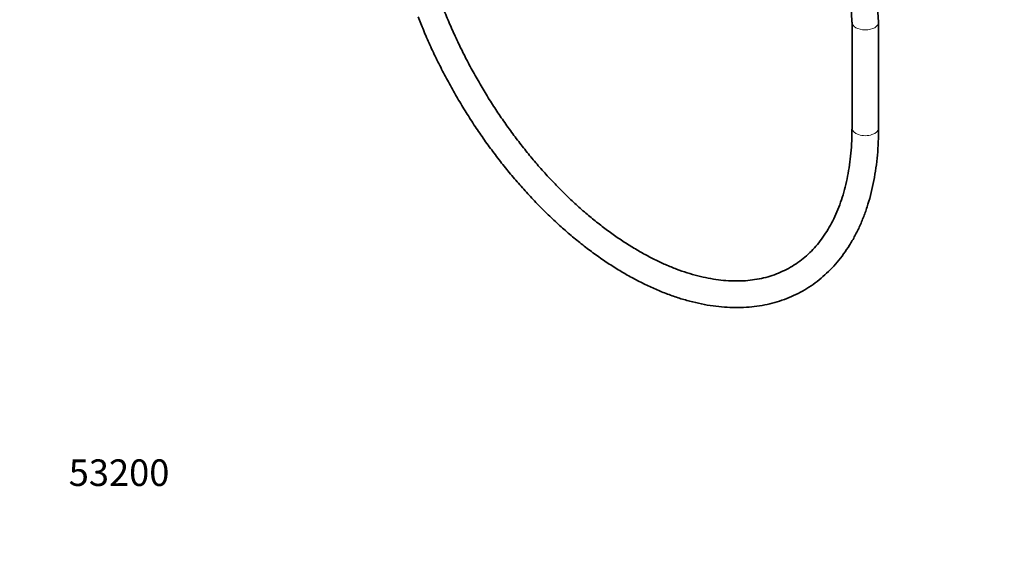
# Model space of a CAD drawing. Units: millimetres. Extents: x 0 to 1129, y 0 to 1478.
# Drawn here: x 0 to 444, y 0 to 240 of the extents above; entities that cross this region are included whole.
import ezdxf
from ezdxf import colors
from ezdxf.entities.mleader import LeaderData, LeaderLine
from ezdxf.math import Vec2, Vec3

# ---------------------------------------------------------------- set-up
doc = ezdxf.new("R2010")
doc.units = ezdxf.units.MM
doc.layers.add('DV7_Défaut', color=7, linetype='Continuous')
doc.layers.add('Défaut', color=7, linetype='Continuous')

# ---------------------------------------------------------------- blocks, each defined once
blk = doc.blocks.new('_DOT')
at = {"color": 0}
blk.add_line((0, 0), (-1, 0), dxfattribs=at)
at = {"color": 0, "const_width": 0.333}
blk.add_lwpolyline([(-0.1665, 0, 1), (0.1665, 0, 1)], format="xyb", close=True, dxfattribs=at)
blk = doc.blocks.new('SE6')
at = {"layer": 'DV7_Défaut', "color": 7, "linetype": 'Continuous', "lineweight": 35}
for p, q in [((375.55, 238.87), (375.55, 191.12)), ((387.55, 191.12), (387.55, 238.87))]:
    blk.add_line(p, q, dxfattribs=at)
for centre, radius, start, end in [((273.56, 233.67), 114.11, 2.6093, 39.6036), ((273.31, 233.55), 102.37, 2.9747, 39.6611)]:
    blk.add_arc(centre, radius, start, end, dxfattribs=at)
at = {"layer": 'DV7_Défaut', "color": 7, "linetype": 'Continuous', "lineweight": 18}
for centre, end_param in [((381.55, 238.87), 3.141121), ((381.55, 191.12), 3.141593)]:
    blk.add_ellipse(centre, major_axis=(-6, 0), ratio=0.57735, start_param=0, end_param=end_param, dxfattribs=at)
at = {"layer": 'DV7_Défaut', "color": 7, "linetype": 'Continuous', "lineweight": 35}
for points, knots in [([(375.55, 191.12), (375.54, 190.01), (375.52, 187.29), (375.3, 182.47), (374.8, 177.09), (374.07, 171.87), (373.09, 166.86), (371.88, 162.08), (370.44, 157.52), (368.78, 153.21), (366.89, 149.14), (364.79, 145.33), (362.48, 141.78), (359.96, 138.5), (357.23, 135.5), (354.29, 132.77), (351.16, 130.33), (347.82, 128.19), (344.29, 126.36), (340.58, 124.84), (336.71, 123.64), (332.68, 122.77), (328.52, 122.22), (324.22, 122), (319.82, 122.1), (315.3, 122.53), (310.69, 123.27), (305.99, 124.33), (301.21, 125.7), (296.36, 127.39), (291.46, 129.39), (286.51, 131.7), (281.53, 134.3), (276.54, 137.21), (271.53, 140.4), (266.53, 143.88), (261.56, 147.63), (256.61, 151.65), (251.72, 155.93), (246.88, 160.45), (242.12, 165.21), (237.44, 170.2), (232.86, 175.39), (228.4, 180.78), (224.05, 186.35), (219.84, 192.1), (215.78, 197.99), (211.87, 204.03), (208.13, 210.19), (204.56, 216.46), (201.18, 222.83), (198, 229.26), (195.02, 235.76), (192.41, 241.89), (190.85, 245.87), (190.17, 247.65)], [0, 0, 0, 0, 0.009903, 0.028775, 0.047641, 0.066506, 0.085375, 0.104256, 0.12316, 0.142099, 0.16109, 0.180152, 0.199305, 0.218571, 0.237967, 0.257502, 0.277171, 0.296953, 0.316805, 0.336661, 0.356456, 0.376143, 0.395699, 0.415119, 0.43441, 0.453591, 0.472682, 0.491702, 0.510672, 0.529606, 0.548518, 0.567417, 0.586311, 0.605205, 0.624102, 0.643006, 0.661918, 0.680839, 0.699771, 0.718712, 0.737663, 0.756623, 0.775591, 0.794567, 0.813549, 0.832536, 0.851527, 0.870521, 0.889518, 0.908515, 0.927512, 0.946507, 0.9655, 0.984488, 1, 1, 1, 1]), ([(179.78, 241.26), (180.54, 239.3), (182.25, 235.07), (185.07, 228.59), (188.25, 221.85), (191.63, 215.18), (195.21, 208.6), (198.97, 202.11), (202.92, 195.74), (207.03, 189.5), (211.31, 183.41), (215.73, 177.47), (220.3, 171.71), (225, 166.13), (229.82, 160.75), (234.75, 155.58), (239.78, 150.63), (244.9, 145.92), (250.09, 141.46), (255.35, 137.25), (260.67, 133.32), (266.02, 129.66), (271.41, 126.28), (276.82, 123.2), (282.23, 120.43), (287.64, 117.97), (293.03, 115.82), (298.38, 114.01), (303.7, 112.53), (308.95, 111.38), (314.13, 110.57), (319.23, 110.11), (324.22, 110), (329.09, 110.22), (333.84, 110.79), (338.44, 111.7), (342.88, 112.95), (347.16, 114.52), (351.27, 116.41), (355.2, 118.62), (358.93, 121.14), (362.46, 123.97), (365.79, 127.09), (368.91, 130.5), (371.81, 134.2), (374.49, 138.18), (376.93, 142.43), (379.14, 146.94), (381.1, 151.71), (382.81, 156.72), (384.26, 161.95), (385.46, 167.4), (386.39, 173.06), (387.05, 178.86), (387.47, 185), (387.52, 188.83), (387.55, 191.12)], [0, 0, 0, 0, 0.016051, 0.034734, 0.053414, 0.072092, 0.090767, 0.109442, 0.128118, 0.146795, 0.165474, 0.184156, 0.202842, 0.221533, 0.240231, 0.258936, 0.277649, 0.296371, 0.315102, 0.333843, 0.352595, 0.371357, 0.390129, 0.408909, 0.427695, 0.446484, 0.465269, 0.484044, 0.5028, 0.521527, 0.540213, 0.558845, 0.577411, 0.595898, 0.614299, 0.63261, 0.650834, 0.668981, 0.687065, 0.70511, 0.723139, 0.74117, 0.759229, 0.777338, 0.795514, 0.81377, 0.832111, 0.850536, 0.86904, 0.887614, 0.906245, 0.924923, 0.943634, 0.96237, 0.98112, 1, 1, 1, 1])]:
    blk.add_open_spline(points, degree=3, knots=knots, dxfattribs=at)

msp = doc.modelspace()

# ---------------------------------------------------------------- block references
at = {"layer": 'Défaut'}
msp.add_blockref('SE6', (0, 0), dxfattribs=at)

# ---------------------------------------------------------------- leaders
at = {"layer": 'Défaut', "color": 7, "linetype": 'Continuous', "lineweight": 18}
ml = msp.add_multileader_mtext('Standard', dxfattribs=at)
ml.set_content('{\\pxsm0.9;\\fSolid Edge ISO|b1||i0||c0|p34;\\W1.;29/09/2017\\P}', color=256)
ml.set_leader_properties()
ml.set_arrow_properties(name='DOT')
ml.build(insert=Vec2(0, 0))
ml.multileader.update_dxf_attribs({"leader_type": 0, "dogleg_length": 0, "arrow_head_size": 12})
ctx = ml.context
ctx.base_point, ctx.char_height, ctx.arrow_head_size, ctx.landing_gap_size = Vec3(913.12, 1471.27), 12, 12, 4.2
notes = []
notes.append((ctx, [(0, (0, 0, 0), (0, 0), (1, 0), 1, [])]))
ctx.mtext.insert = Vec3(915.12, 1477.39)
ml = msp.add_multileader_mtext('Standard', dxfattribs=at)
ml.set_content('{\\pxsm0.9;\\fArial|b1||i0||c0|p34;\\W1.;13B/US\\P}', color=256)
ml.set_leader_properties()
ml.set_arrow_properties(name='DOT')
ml.build(insert=Vec2(0, 0))
ml.multileader.update_dxf_attribs({"leader_type": 0, "dogleg_length": 0, "arrow_head_size": 12})
ctx = ml.context
ctx.base_point, ctx.char_height, ctx.arrow_head_size, ctx.landing_gap_size = Vec3(193.99, 1471.09), 12, 12, 4.2
notes.append((ctx, [(0, (0, 0, 0), (0, 0), (1, 0), 1, [])]))
ctx.mtext.insert = Vec3(195.99, 1477.21)
ml = msp.add_multileader_mtext('Standard', dxfattribs=at)
ml.set_content('{\\pxsm0.9;\\fArial|b1||i0||c0|p34;\\W1.;53200\\P}', color=256)
ml.set_leader_properties()
ml.set_arrow_properties(name='DOT')
ml.build(insert=Vec2(0, 0))
ml.multileader.update_dxf_attribs({"leader_type": 0, "dogleg_length": 0, "arrow_head_size": 12})
ctx = ml.context
ctx.base_point, ctx.char_height, ctx.arrow_head_size, ctx.landing_gap_size = Vec3(20.12, 35.4), 12, 12, 4.2
notes.append((ctx, [(0, (0, 0, 0), (0, 0), (1, 0), 1, [])]))
ctx.mtext.insert = Vec3(22.12, 41.5)
for ctx, leaders in notes:
    for number, flags, end, landing, length, lines in leaders:
        leader = LeaderData()
        leader.index, (leader.has_last_leader_line, leader.has_dogleg_vector, leader.attachment_direction) = number, flags
        leader.last_leader_point, leader.dogleg_vector, leader.dogleg_length = Vec3(end), Vec3(landing), length
        for number, points, colour, breaks in lines:
            line = LeaderLine()
            line.index, line.vertices, line.color, line.breaks = number, Vec3.list(points), colors.encode_raw_color(colour), breaks
            leader.lines.append(line)
        ctx.leaders.append(leader)

doc.saveas('drawing.dxf')
